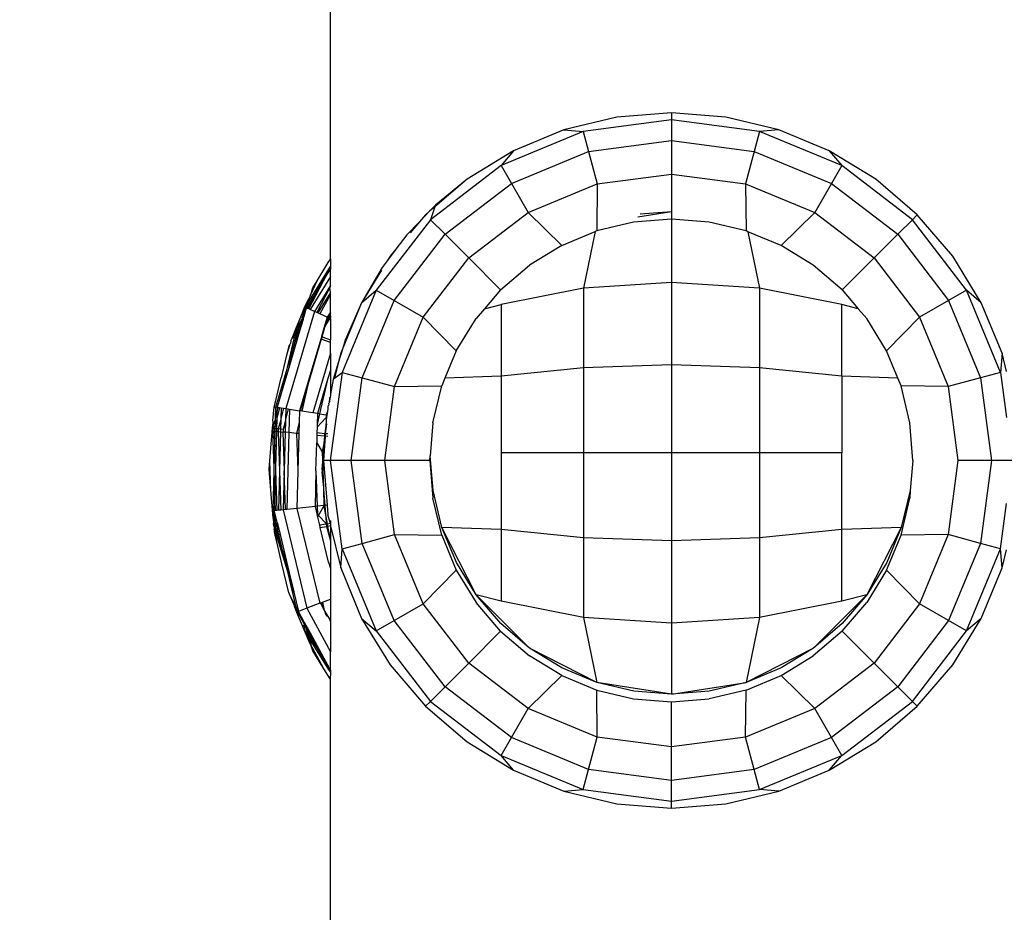
# Model space of a CAD drawing. Units: millimetres. Extents: x 59187 to 69218, y -6589 to 2690.
# Drawn here: x 62977 to 63028, y -366 to -320 of the extents above; entities that cross this region are included whole.
import ezdxf

# ---------------------------------------------------------------- set-up
doc = ezdxf.new("R2010")
doc.units = ezdxf.units.MM
doc.layers.add('Strefa bezpieczna', color=8, linetype='Continuous')
doc.dimstyles.get("Standard").update_dxf_attribs({"dimtxt": 180, "dimasz": 200, "dimexe": 0.18, "dimexo": 0.0625, "dimgap": 200, "dimtad": 0, "dimtih": 1, "dimtoh": 1, "dimlfac": 0.001, "dimzin": 0, "dimdsep": 46, "dimtxsty": 'Standard', "dimcen": 0.09, "dimse1": 1, "dimse2": 1, "dimadec": 0, "dimazin": 0, "dimtfac": 1, "dimtdec": 4, "dimtofl": 0, "dimtmove": 0, "dimatfit": 3, "dimfxl": 1, "dimtolj": 1, "dimtzin": 0, "dimarcsym": 0})

# ---------------------------------------------------------------- blocks, each defined once
blk = doc.blocks.new('*D113')
at = {"layer": 'Defpoints', "color": 0}
for p in [(64033.848, 1374.814), (59425.831, -6588.949), (65187, -6588.949)]:
    blk.add_point(p, dxfattribs=at)
at = {"layer": 'Strefa bezpieczna', "color": 0, "lineweight": -2}
for p, q in [((59425.831, 1174.814), (59425.831, -2317.068)), ((59425.831, -6388.949), (59425.831, -2897.068))]:
    blk.add_line(p, q, dxfattribs=at)
at = {"layer": 'Strefa bezpieczna', "color": 0}
for points in [[(59459.165, 1174.814), (59392.498, 1174.814), (59425.831, 1374.814)], [(59392.498, -6388.949), (59459.165, -6388.949), (59425.831, -6588.949)]]:
    blk.add_solid(points, dxfattribs=at)
at = {"layer": 'Strefa bezpieczna', "color": 0, "insert": (59425.831, -2607.068), "char_height": 180, "attachment_point": 5}
blk.add_mtext('\\A1;7.96', dxfattribs=at)
blk = doc.blocks.new('*D114')
at = {"layer": 'Defpoints', "color": 0}
for p in [(66267.615, 58.032), (60619.584, -4625.097), (65994, -4625.097)]:
    blk.add_point(p, dxfattribs=at)
at = {"layer": 'Strefa bezpieczna', "color": 0, "lineweight": -2}
for p, q in [((60619.584, -141.968), (60619.584, -1872.667)), ((60619.584, -4425.097), (60619.584, -2452.667))]:
    blk.add_line(p, q, dxfattribs=at)
at = {"layer": 'Strefa bezpieczna', "color": 0}
for points in [[(60652.918, -141.968), (60586.251, -141.968), (60619.584, 58.032)], [(60586.251, -4425.097), (60652.918, -4425.097), (60619.584, -4625.097)]]:
    blk.add_solid(points, dxfattribs=at)
at = {"layer": 'Strefa bezpieczna', "color": 0, "insert": (60619.584, -2162.667), "char_height": 180, "attachment_point": 5}
blk.add_mtext('\\A1;4.68', dxfattribs=at)
blk = doc.blocks.new('*D115')
at = {"layer": 'Defpoints', "color": 0}
for p in [(69218, 2571.73), (61476, -547.019), (69218, -787.32)]:
    blk.add_point(p, dxfattribs=at)
at = {"layer": 'Strefa bezpieczna', "color": 0, "lineweight": -2}
for p, q in [((61676, 2571.73), (64877, 2571.73)), ((69018, 2571.73), (65817, 2571.73))]:
    blk.add_line(p, q, dxfattribs=at)
at = {"layer": 'Strefa bezpieczna', "color": 0}
for points in [[(61676, 2605.063), (61676, 2538.396), (61476, 2571.73)], [(69018, 2538.396), (69018, 2605.063), (69218, 2571.73)]]:
    blk.add_solid(points, dxfattribs=at)
at = {"layer": 'Strefa bezpieczna', "color": 0, "insert": (65347, 2571.73), "char_height": 180, "attachment_point": 5}
blk.add_mtext('\\A1;7.74', dxfattribs=at)
blk = doc.blocks.new('*D116')
at = {"layer": 'Defpoints', "color": 0}
for p in [(67717.711, 2027.647), (67717.711, -156.254), (62929.219, -340.417)]:
    blk.add_point(p, dxfattribs=at)
at = {"layer": 'Strefa bezpieczna', "color": 0, "lineweight": -2}
for p, q in [((63129.219, 2027.647), (64877, 2027.647)), ((67517.711, 2027.647), (65817, 2027.647))]:
    blk.add_line(p, q, dxfattribs=at)
at = {"layer": 'Strefa bezpieczna', "color": 0}
for points in [[(63129.219, 2060.98), (63129.219, 1994.314), (62929.219, 2027.647)], [(67517.711, 1994.314), (67517.711, 2060.98), (67717.711, 2027.647)]]:
    blk.add_solid(points, dxfattribs=at)
at = {"layer": 'Strefa bezpieczna', "color": 0, "insert": (65347, 2027.647), "char_height": 180, "attachment_point": 5}
blk.add_mtext('\\A1;4.79', dxfattribs=at)

msp = doc.modelspace()

# ---------------------------------------------------------------- linework, layer by layer
for p, q in [((62993.5, -332.628), (62993.5, -280.083)), ((63011.154, -325.062), (63008.338, -325.284)), ((63013.97, -325.284), (63011.154, -325.062)), ((63011.154, -325.062), (63011.154, -325.424)), ((63008.338, -325.284), (63005.592, -325.943)), ((63011.154, -325.424), (63006.589, -326.025)), ((63015.719, -326.025), (63011.154, -325.424)), ((63011.154, -325.424), (63011.154, -326.494)), ((63016.716, -325.943), (63013.97, -325.284)), ((63006.589, -326.025), (63002.335, -327.787)), ((63005.592, -325.943), (63002.982, -327.024)), ((63005.592, -325.943), (63006.589, -326.025)), ((63006.589, -326.025), (63006.866, -327.058)), ((63015.719, -326.025), (63015.442, -327.058)), ((63016.716, -325.943), (63015.719, -326.025)), ((63019.973, -327.787), (63015.719, -326.025)), ((63019.326, -327.024), (63016.716, -325.943)), ((63006.866, -327.058), (63011.154, -326.494)), ((63011.154, -326.494), (63015.442, -327.058)), ((63011.154, -326.494), (63011.154, -328.229)), ((63002.982, -327.024), (63000.574, -328.5)), ((63002.982, -327.024), (63002.335, -327.787)), ((63002.87, -328.713), (63006.866, -327.058)), ((63006.866, -327.058), (63007.315, -328.735)), ((63015.442, -327.058), (63014.993, -328.735)), ((63015.442, -327.058), (63019.438, -328.713)), ((63021.734, -328.5), (63019.326, -327.024)), ((63019.326, -327.024), (63019.973, -327.787)), ((63002.335, -327.787), (62998.682, -330.59)), ((63002.335, -327.787), (63002.87, -328.713)), ((63007.315, -328.735), (63011.154, -328.229)), ((63011.154, -328.229), (63014.993, -328.735)), ((63011.154, -328.229), (63011.154, -330.165)), ((63019.973, -327.787), (63019.438, -328.713)), ((63023.626, -330.59), (63019.973, -327.787)), ((63000.574, -328.5), (62998.909, -329.922)), ((63000.574, -328.5), (62998.936, -329.844)), ((62999.438, -331.346), (63002.87, -328.713)), ((63002.87, -328.713), (63003.738, -330.216)), ((63003.738, -330.216), (63007.315, -328.735)), ((63007.315, -328.735), (63007.291, -331.174)), ((63014.993, -328.735), (63018.571, -330.216)), ((63014.993, -328.735), (63015.017, -331.174)), ((63019.438, -328.713), (63018.571, -330.216)), ((63019.438, -328.713), (63022.87, -331.346)), ((63023.882, -330.334), (63021.734, -328.5)), ((62998.641, -330.15), (62998.12, -330.693)), ((62998.426, -330.334), (62998.641, -330.15)), ((62998.641, -330.15), (62998.936, -329.844)), ((62998.909, -329.922), (62998.641, -330.15)), ((62998.909, -329.922), (62998.682, -330.59)), ((62998.936, -329.844), (62998.909, -329.922)), ((63000.665, -332.574), (63003.738, -330.216)), ((63003.738, -330.216), (63005.479, -331.925)), ((63009.415, -330.441), (63011.154, -330.165)), ((63009.53, -330.294), (63011.154, -330.165)), ((63011.154, -330.165), (63011.154, -330.562)), ((63018.571, -330.216), (63016.829, -331.925)), ((63018.571, -330.216), (63021.643, -332.574)), ((62998.682, -330.59), (62995.879, -334.243)), ((62998.12, -330.693), (62997.467, -331.372)), ((62998.12, -330.693), (62997.629, -331.268)), ((62998.426, -330.334), (62998.12, -330.693)), ((62998.682, -330.59), (62999.438, -331.346)), ((63009.199, -330.716), (63007.291, -331.174)), ((63011.154, -330.562), (63009.199, -330.716)), ((63013.11, -330.716), (63011.154, -330.562)), ((63011.154, -330.562), (63011.161, -333.849)), ((63015.017, -331.174), (63013.11, -330.716)), ((63023.626, -330.59), (63022.87, -331.346)), ((63023.882, -330.334), (63023.626, -330.59)), ((63026.429, -334.243), (63023.626, -330.59)), ((63025.716, -332.482), (63023.882, -330.334)), ((63005.479, -331.925), (63007.209, -331.208)), ((63007.209, -331.208), (63006.605, -334.137)), ((63007.291, -331.174), (63007.209, -331.208)), ((63015.115, -331.215), (63015.017, -331.174)), ((63015.115, -331.215), (63015.717, -334.137)), ((63016.829, -331.925), (63015.115, -331.215)), ((62996.805, -334.778), (62999.438, -331.346)), ((62997.467, -331.372), (62996.898, -332.124)), ((62999.438, -331.346), (63000.665, -332.574)), ((63022.87, -331.346), (63021.643, -332.574)), ((63022.87, -331.346), (63025.503, -334.778)), ((62996.898, -332.124), (62996.444, -332.723)), ((62996.898, -332.124), (62996.592, -332.482)), ((63005.479, -331.925), (63003.807, -332.95)), ((63018.501, -332.95), (63016.829, -331.925)), ((62992.824, -333.749), (62993.391, -332.807)), ((62993.391, -332.807), (62993.5, -332.628)), ((62993.5, -332.628), (62993.5, -333.021)), ((62996.444, -332.723), (62996.188, -333.062)), ((62996.592, -332.482), (62996.444, -332.723)), ((62998.308, -335.646), (63000.665, -332.574)), ((63000.665, -332.574), (63002.315, -334.223)), ((63021.643, -332.574), (63019.993, -334.223)), ((63021.643, -332.574), (63024, -335.646)), ((63027.192, -334.89), (63025.716, -332.482)), ((62993.287, -333.37), (62993.5, -333.021)), ((62993.5, -333.139), (62993.34, -333.4)), ((62993.5, -333.021), (62993.5, -333.139)), ((62993.5, -333.539), (62993.5, -333.139)), ((62996.188, -333.062), (62995.116, -334.89)), ((62996.151, -333.201), (62995.116, -334.89)), ((63002.315, -334.223), (63003.807, -332.95)), ((63019.993, -334.223), (63018.501, -332.95)), ((62992.339, -334.917), (62993.287, -333.37)), ((62992.379, -335.208), (62993.34, -333.4)), ((62993.5, -333.539), (62992.456, -335.242)), ((62992.471, -334.494), (62992.824, -333.749)), ((62992.589, -334.115), (62992.824, -333.749)), ((62992.814, -334.259), (62993.287, -333.37)), ((62993.34, -333.4), (62992.814, -334.259)), ((62993.5, -334.001), (62993.5, -333.539)), ((62992.814, -334.259), (62992.264, -335.156)), ((62992.323, -335.183), (62992.814, -334.259)), ((62992.554, -334.199), (62992.471, -334.494)), ((62992.554, -334.199), (62992.572, -334.169)), ((62992.572, -334.169), (62992.589, -334.115)), ((62993.5, -334.001), (62992.679, -335.341)), ((62993.478, -334.1), (62992.792, -335.391)), ((62993.5, -334.059), (62993.478, -334.1)), ((62993.5, -334.362), (62993.478, -334.1)), ((62993.5, -334.059), (62993.5, -334.001)), ((62995.879, -334.243), (62994.117, -338.497)), ((62995.116, -334.89), (62995.879, -334.243)), ((62995.879, -334.243), (62996.805, -334.778)), ((63002.315, -334.223), (63001.476, -335.206)), ((63006.605, -334.137), (63002.346, -334.979)), ((63011.161, -333.849), (63006.605, -334.137)), ((63006.605, -334.137), (63006.605, -338.257)), ((63015.717, -334.137), (63011.161, -333.849)), ((63011.161, -333.849), (63011.161, -338.109)), ((63019.977, -334.979), (63015.717, -334.137)), ((63015.717, -334.137), (63015.717, -338.257)), ((63019.993, -334.223), (63020.828, -335.201)), ((63026.429, -334.243), (63025.503, -334.778)), ((63028.192, -338.497), (63026.429, -334.243)), ((63027.192, -334.89), (63026.429, -334.243)), ((62992.167, -335.133), (62992.355, -334.737)), ((62992.355, -334.737), (62992.207, -335.131)), ((62992.339, -334.917), (62992.471, -334.494)), ((62992.471, -334.494), (62992.355, -334.737)), ((62993.5, -334.362), (62992.853, -335.419)), ((62993.5, -334.46), (62992.964, -335.468)), ((62993.5, -334.46), (62993.5, -334.362)), ((62993.5, -335.373), (62993.5, -334.46)), ((62995.15, -338.774), (62996.805, -334.778)), ((62996.805, -334.778), (62998.308, -335.646)), ((63025.503, -334.778), (63024, -335.646)), ((63025.503, -334.778), (63027.158, -338.774)), ((62992.679, -335.341), (62991.189, -340.371)), ((62991.933, -335.699), (62992.167, -335.133)), ((62992.048, -335.669), (62992.207, -335.131)), ((62992.172, -335.465), (62992.264, -335.156)), ((62992.207, -335.131), (62992.339, -334.917)), ((62992.207, -335.131), (62992.264, -335.156)), ((62992.264, -335.156), (62992.339, -334.917)), ((62992.323, -335.183), (62992.264, -335.156)), ((62992.379, -335.208), (62992.323, -335.183)), ((62992.456, -335.242), (62992.379, -335.208)), ((62992.679, -335.341), (62992.456, -335.242)), ((62992.792, -335.391), (62992.679, -335.341)), ((62995.116, -334.89), (62994.143, -337.238)), ((62995.116, -334.89), (62994.267, -336.832)), ((63001.476, -335.206), (63001.041, -335.715)), ((63001.476, -335.206), (63002.346, -334.979)), ((63002.346, -334.979), (63002.346, -338.693)), ((63019.977, -338.693), (63019.977, -334.979)), ((63020.828, -335.201), (63019.977, -334.979)), ((63021.267, -335.715), (63020.828, -335.201)), ((63028.273, -337.5), (63027.192, -334.89)), ((62991.751, -336.15), (62991.933, -335.699)), ((62992.028, -335.738), (62991.782, -336.162)), ((62992.085, -335.761), (62991.907, -336.362)), ((62991.963, -335.954), (62992.028, -335.738)), ((62992.085, -335.761), (62991.963, -335.954)), ((62992.048, -335.669), (62992.028, -335.738)), ((62992.048, -335.669), (62992.172, -335.465)), ((62992.085, -335.761), (62992.172, -335.465)), ((62992.853, -335.419), (62992.792, -335.391)), ((62992.964, -335.468), (62992.853, -335.419)), ((62993.34, -335.635), (62992.964, -335.468)), ((62993.34, -335.635), (62993.171, -336.205)), ((62993.369, -335.649), (62993.249, -336.053)), ((62993.442, -335.681), (62993.249, -336.053)), ((62993.477, -335.696), (62993.249, -336.053)), ((62993.5, -335.373), (62993.34, -335.635)), ((62993.34, -335.635), (62993.369, -335.649)), ((62993.5, -335.435), (62993.369, -335.649)), ((62993.369, -335.649), (62993.442, -335.681)), ((62993.5, -335.567), (62993.442, -335.681)), ((62993.442, -335.681), (62993.5, -335.707)), ((62993.5, -335.654), (62993.477, -335.696)), ((62993.477, -335.696), (62993.5, -335.707)), ((62993.5, -335.435), (62993.5, -335.373)), ((62993.5, -335.567), (62993.5, -335.435)), ((62993.5, -335.567), (62993.5, -335.654)), ((62993.5, -335.707), (62993.5, -336.818)), ((62996.826, -339.223), (62998.308, -335.646)), ((62998.308, -335.646), (63000.017, -337.387)), ((63000.017, -337.387), (63001.041, -335.715)), ((63022.292, -337.387), (63021.267, -335.715)), ((63024, -335.646), (63022.292, -337.387)), ((63024, -335.646), (63025.482, -339.223)), ((62991.907, -336.362), (62991.346, -338.256)), ((62991.521, -336.718), (62991.751, -336.15)), ((62991.521, -336.718), (62991.731, -336.296)), ((62991.789, -336.318), (62991.562, -337.309)), ((62991.562, -337.309), (62991.849, -336.34)), ((62991.706, -336.48), (62991.731, -336.296)), ((62991.789, -336.318), (62991.706, -336.48)), ((62991.731, -336.296), (62991.765, -336.232)), ((62991.731, -336.296), (62991.789, -336.318)), ((62991.751, -336.15), (62991.782, -336.162)), ((62991.765, -336.232), (62991.782, -336.162)), ((62991.782, -336.162), (62991.839, -336.184)), ((62991.823, -336.254), (62991.789, -336.318)), ((62991.849, -336.34), (62991.789, -336.318)), ((62991.839, -336.184), (62991.823, -336.254)), ((62991.94, -336.033), (62991.839, -336.184)), ((62991.849, -336.34), (62991.94, -336.033)), ((62991.907, -336.362), (62991.849, -336.34)), ((62991.963, -335.954), (62991.94, -336.033)), ((62993.171, -336.205), (62993.041, -336.643)), ((62993.071, -336.654), (62993.217, -336.162)), ((62993.217, -336.162), (62993.171, -336.205)), ((62993.249, -336.053), (62993.217, -336.162)), ((62991.286, -338.241), (62991.674, -336.541)), ((62991.463, -336.862), (62991.437, -337.003)), ((62991.463, -336.862), (62991.521, -336.718)), ((62991.674, -336.541), (62991.521, -336.718)), ((62991.674, -336.541), (62991.706, -336.48)), ((62993.033, -336.783), (62992.337, -339.134)), ((62993.003, -336.772), (62992.455, -338.622)), ((62993.041, -336.643), (62993.003, -336.772)), ((62993.033, -336.783), (62993.003, -336.772)), ((62993.071, -336.654), (62993.033, -336.783)), ((62993.5, -336.958), (62993.033, -336.783)), ((62993.041, -336.643), (62993.071, -336.654)), ((62993.071, -336.654), (62993.5, -336.818)), ((62993.5, -336.958), (62993.5, -336.818)), ((62994.267, -336.832), (62994.143, -337.238)), ((62991.389, -337.098), (62991.229, -337.604)), ((62991.346, -337.116), (62991.229, -337.604)), ((62991.286, -338.241), (62991.552, -337.343)), ((62991.346, -337.116), (62991.389, -337.098)), ((62991.552, -337.343), (62991.346, -338.256)), ((62991.389, -337.098), (62991.415, -337.015)), ((62991.415, -337.015), (62991.437, -337.003)), ((62991.562, -337.309), (62991.552, -337.343)), ((62993.5, -337.505), (62993.5, -336.958)), ((62994.143, -337.238), (62993.925, -337.958)), ((62994.143, -337.238), (62994.035, -337.5)), ((63000.017, -337.387), (62999.433, -338.796)), ((63022.875, -338.796), (63022.292, -337.387)), ((62991.229, -337.604), (62990.946, -338.783)), ((62993.5, -337.505), (62992.586, -340.592)), ((62993.5, -337.505), (62993.5, -338.383)), ((62994.035, -337.5), (62993.925, -337.958)), ((63028.273, -337.5), (63028.192, -338.497)), ((63028.5, -338.446), (63028.273, -337.5)), ((62990.679, -340.29), (62991.266, -338.309)), ((62991.346, -338.256), (62991.039, -339.29)), ((62991.039, -339.29), (62991.266, -338.309)), ((62991.266, -338.309), (62991.286, -338.241)), ((62993.5, -338.383), (62993.359, -338.86)), ((62993.5, -338.383), (62993.5, -339.633)), ((62993.925, -337.958), (62993.651, -338.86)), ((62993.925, -337.958), (62993.722, -338.805)), ((63006.605, -338.257), (63002.346, -338.693)), ((63011.161, -338.109), (63006.605, -338.257)), ((63006.605, -338.257), (63006.605, -342.665)), ((63015.717, -338.257), (63011.161, -338.109)), ((63011.161, -338.109), (63011.161, -342.665)), ((63019.977, -338.693), (63015.717, -338.257)), ((63015.717, -338.257), (63015.717, -342.665)), ((62990.673, -339.962), (62990.946, -338.783)), ((62992.455, -338.622), (62991.904, -340.484)), ((62992.455, -338.622), (62992.337, -339.134)), ((62993.359, -338.86), (62992.834, -340.631)), ((62993.359, -338.86), (62992.946, -340.649)), ((62994.117, -338.497), (62993.5, -342.926)), ((62993.651, -338.86), (62993.5, -339.633)), ((62993.651, -338.86), (62993.722, -338.805)), ((62993.722, -338.805), (62994.117, -338.497)), ((62994.117, -338.497), (62995.15, -338.774)), ((62994.586, -343.062), (62995.15, -338.774)), ((62995.15, -338.774), (62996.826, -339.223)), ((62999.433, -338.796), (62999.266, -339.2)), ((63002.346, -338.693), (62999.433, -338.796)), ((63002.346, -338.693), (63002.346, -342.665)), ((63022.875, -338.796), (63019.977, -338.693)), ((63019.977, -338.693), (63019.977, -342.665)), ((63023.042, -339.2), (63022.875, -338.796)), ((63027.158, -338.774), (63025.482, -339.223)), ((63028.192, -338.497), (63027.158, -338.774)), ((63027.158, -338.774), (63027.723, -343.062)), ((63028.192, -338.497), (63028.5, -340.842)), ((62991.039, -339.29), (62990.74, -340.299)), ((62992.337, -339.134), (62991.936, -340.489)), ((62992.337, -339.134), (62992.021, -340.502)), ((62996.321, -343.062), (62996.826, -339.223)), ((62996.826, -339.223), (62999.266, -339.2)), ((62998.808, -341.107), (62999.266, -339.2)), ((63025.482, -339.223), (63023.042, -339.2)), ((63023.5, -341.107), (63023.042, -339.2)), ((63025.482, -339.223), (63025.987, -343.062)), ((62993.486, -339.788), (62993.435, -340.073)), ((62993.449, -339.808), (62993.435, -340.073)), ((62993.486, -339.788), (62993.449, -339.808)), ((62993.5, -339.707), (62993.486, -339.788)), ((62993.5, -339.633), (62993.5, -339.707)), ((62990.53, -341.001), (62990.587, -340.275)), ((62990.587, -340.275), (62990.673, -339.962)), ((62990.587, -340.275), (62990.679, -340.29)), ((62990.664, -340.874), (62990.679, -340.29)), ((62990.74, -340.299), (62990.679, -340.29)), ((62990.865, -340.319), (62990.725, -340.882)), ((62990.74, -340.299), (62990.732, -340.622)), ((62990.732, -340.622), (62990.804, -340.31)), ((62990.74, -340.299), (62990.804, -340.31)), ((62990.804, -340.31), (62990.865, -340.319)), ((62990.865, -340.319), (62990.949, -340.332)), ((62990.949, -340.332), (62990.934, -340.909)), ((62991.072, -340.352), (62990.934, -340.909)), ((62990.949, -340.332), (62991.072, -340.352)), ((62991.072, -340.352), (62991.189, -340.371)), ((62991.189, -340.371), (62991.175, -340.941)), ((62991.311, -340.39), (62991.175, -340.941)), ((62991.189, -340.371), (62991.311, -340.39)), ((62991.311, -340.39), (62991.377, -340.4)), ((62991.377, -340.4), (62991.345, -341.618)), ((62991.377, -340.4), (62991.904, -340.484)), ((62993.363, -340.412), (62993.359, -340.495)), ((62993.376, -340.246), (62993.363, -340.412)), ((62993.414, -340.19), (62993.376, -340.246)), ((62993.435, -340.073), (62993.411, -340.101)), ((62993.411, -340.101), (62993.414, -340.19)), ((62990.576, -341.23), (62990.663, -340.922)), ((62990.656, -341.159), (62990.663, -340.922)), ((62990.724, -340.93), (62990.656, -341.159)), ((62990.663, -340.922), (62990.664, -340.874)), ((62990.664, -340.874), (62990.732, -340.622)), ((62990.724, -340.93), (62990.711, -341.414)), ((62990.725, -340.882), (62990.724, -340.93)), ((62990.732, -340.622), (62990.725, -340.882)), ((62990.932, -340.956), (62990.806, -341.423)), ((62990.932, -340.956), (62990.92, -341.435)), ((62990.934, -340.909), (62990.932, -340.956)), ((62991.175, -340.941), (62991.173, -340.987)), ((62991.904, -340.484), (62991.888, -341.078)), ((62991.936, -340.489), (62991.904, -340.484)), ((62992.021, -340.502), (62991.936, -340.489)), ((62992.586, -340.592), (62992.021, -340.502)), ((62992.834, -340.631), (62992.586, -340.592)), ((62992.816, -341.327), (62993.26, -340.857)), ((62992.834, -340.631), (62992.82, -341.196)), ((62992.946, -340.649), (62992.82, -341.196)), ((62992.946, -340.649), (62992.834, -340.631)), ((62992.946, -340.649), (62993.284, -340.702)), ((62993.278, -340.781), (62993.26, -340.857)), ((62993.26, -340.857), (62993.279, -340.947)), ((62993.284, -340.702), (62993.278, -340.781)), ((62993.321, -340.708), (62993.279, -340.947)), ((62993.279, -340.947), (62993.289, -341.037)), ((62993.353, -340.529), (62993.284, -340.702)), ((62993.321, -340.708), (62993.284, -340.702)), ((62993.353, -340.529), (62993.321, -340.708)), ((62993.359, -340.495), (62993.353, -340.529)), ((62990.466, -341.811), (62990.501, -341.374)), ((62990.501, -341.374), (62990.536, -341.101)), ((62990.52, -341.538), (62990.523, -341.466)), ((62990.523, -341.466), (62990.535, -341.395)), ((62990.541, -341.066), (62990.53, -341.001)), ((62990.536, -341.101), (62990.535, -341.395)), ((62990.535, -341.395), (62990.577, -341.293)), ((62990.535, -341.395), (62990.596, -341.402)), ((62990.536, -341.101), (62990.541, -341.066)), ((62990.576, -341.23), (62990.536, -341.101)), ((62990.577, -341.293), (62990.576, -341.23)), ((62990.596, -341.402), (62990.577, -341.293)), ((62990.599, -341.473), (62990.582, -341.544)), ((62990.655, -341.23), (62990.596, -341.402)), ((62990.596, -341.402), (62990.599, -341.473)), ((62990.65, -341.407), (62990.596, -341.402)), ((62990.646, -341.551), (62990.65, -341.407)), ((62990.65, -341.407), (62990.655, -341.23)), ((62990.711, -341.414), (62990.65, -341.407)), ((62990.656, -341.159), (62990.655, -341.23)), ((62990.711, -341.414), (62990.708, -341.556)), ((62990.806, -341.423), (62990.711, -341.414)), ((62990.806, -341.423), (62990.792, -341.565)), ((62990.92, -341.435), (62990.806, -341.423)), ((62990.92, -341.435), (62990.916, -341.577)), ((62991.049, -341.448), (62990.92, -341.435)), ((62991.173, -340.987), (62991.049, -341.448)), ((62991.049, -341.448), (62991.05, -341.519)), ((62991.173, -340.987), (62991.157, -341.6)), ((62991.888, -341.078), (62991.754, -341.657)), ((62991.888, -341.078), (62991.873, -341.669)), ((62992.816, -341.327), (62992.808, -341.63)), ((62992.82, -341.196), (62992.816, -341.327)), ((62993.261, -341.256), (62993.207, -341.672)), ((62993.303, -341.166), (62993.236, -341.674)), ((62993.261, -341.256), (62993.236, -341.674)), ((62993.289, -341.037), (62993.261, -341.256)), ((62998.808, -341.107), (62998.673, -342.822)), ((63023.654, -343.062), (63023.5, -341.107)), ((62990.376, -343.081), (62990.453, -341.984)), ((62990.453, -341.984), (62990.466, -341.811)), ((62990.466, -341.811), (62990.52, -341.538)), ((62990.52, -341.538), (62990.582, -341.544)), ((62990.597, -343.439), (62990.52, -341.538)), ((62990.646, -341.551), (62990.582, -341.544)), ((62990.582, -341.544), (62990.625, -342.352)), ((62990.625, -342.352), (62990.646, -341.551)), ((62990.708, -341.556), (62990.646, -341.551)), ((62990.708, -341.556), (62990.658, -343.439)), ((62990.792, -341.565), (62990.708, -341.556)), ((62990.792, -341.565), (62990.863, -343.602)), ((62990.792, -341.565), (62990.916, -341.577)), ((62990.916, -341.577), (62990.863, -343.602)), ((62990.916, -341.577), (62991.035, -341.588)), ((62991.05, -341.519), (62991.035, -341.588)), ((62991.157, -341.6), (62991.035, -341.588)), ((62991.035, -341.588), (62991.105, -343.601)), ((62991.157, -341.6), (62991.105, -343.601)), ((62991.345, -341.618), (62991.157, -341.6)), ((62991.345, -341.618), (62991.241, -345.594)), ((62991.754, -341.657), (62991.345, -341.618)), ((62991.873, -341.669), (62991.754, -341.657)), ((62991.754, -341.657), (62991.822, -343.598)), ((62991.873, -341.669), (62991.822, -343.598)), ((62992.805, -341.758), (62992.795, -342.139)), ((62992.808, -341.63), (62992.805, -341.758)), ((62993.198, -341.796), (62992.805, -341.758)), ((62993.207, -341.672), (62992.808, -341.63)), ((62993.229, -341.799), (62993.154, -343.062)), ((62993.198, -341.796), (62993.167, -342.186)), ((62993.229, -341.799), (62993.167, -342.186)), ((62993.199, -341.733), (62993.198, -341.796)), ((62993.229, -341.799), (62993.198, -341.796)), ((62993.207, -341.672), (62993.199, -341.733)), ((62993.236, -341.674), (62993.207, -341.672)), ((62993.236, -341.674), (62993.229, -341.799)), ((62993.376, -341.813), (62993.229, -341.799)), ((62993.362, -341.687), (62993.236, -341.674)), ((62990.619, -342.596), (62990.625, -342.352)), ((62992.757, -343.594), (62992.795, -342.139)), ((62992.795, -342.139), (62993.085, -342.605)), ((62993.167, -342.186), (62993.085, -342.605)), ((62993.167, -342.186), (62993.098, -343.06)), ((62990.597, -343.439), (62990.619, -342.596)), ((62990.619, -342.596), (62990.658, -343.439)), ((62993.085, -342.605), (62993.098, -343.06)), ((62993.5, -342.926), (62993.5, -343.062)), ((62998.654, -343.062), (62998.673, -342.822)), ((62998.815, -344.62), (62998.673, -342.822)), ((63006.605, -342.665), (63002.346, -342.665)), ((63002.346, -342.665), (63002.346, -346.637)), ((63011.161, -342.665), (63006.605, -342.665)), ((63006.605, -342.665), (63006.605, -347.073)), ((63011.161, -342.665), (63011.161, -347.221)), ((63015.717, -342.665), (63011.161, -342.665)), ((63019.977, -342.665), (63015.717, -342.665)), ((63015.717, -342.665), (63015.717, -347.073)), ((63019.977, -346.637), (63019.977, -342.665)), ((62990.332, -343.514), (62990.376, -343.081)), ((62990.419, -344.612), (62990.332, -343.514)), ((62990.419, -344.612), (62990.376, -343.081)), ((62990.592, -343.603), (62990.597, -343.439)), ((62990.658, -343.439), (62990.654, -343.603)), ((62993.1, -343.138), (62993.062, -343.514)), ((62993.062, -343.514), (62993.069, -343.592)), ((62993.098, -343.06), (62993.1, -343.138)), ((62993.1, -343.138), (62993.138, -344.467)), ((62993.5, -343.062), (62993.154, -343.062)), ((62993.154, -343.062), (62993.336, -345.374)), ((62994.117, -347.627), (62993.5, -343.062)), ((62994.586, -343.062), (62993.5, -343.062)), ((62995.15, -347.35), (62994.586, -343.062)), ((62996.321, -343.062), (62994.586, -343.062)), ((62996.826, -346.901), (62996.321, -343.062)), ((62998.654, -343.062), (62996.321, -343.062)), ((62998.654, -343.062), (62998.808, -345.018)), ((63023.654, -343.062), (63023.508, -344.62)), ((63025.987, -343.062), (63025.482, -346.901)), ((63027.723, -343.062), (63025.987, -343.062)), ((63027.723, -343.062), (63027.158, -347.35)), ((63028.793, -343.062), (63027.723, -343.062)), ((62990.538, -345.668), (62990.592, -343.603)), ((62990.63, -344.526), (62990.592, -343.603)), ((62990.654, -343.603), (62990.63, -344.526)), ((62990.654, -343.603), (62990.725, -345.648)), ((62990.863, -343.602), (62990.81, -345.64)), ((62990.863, -343.602), (62990.934, -345.627)), ((62991.105, -343.601), (62991.052, -345.614)), ((62991.175, -345.601), (62991.105, -343.601)), ((62991.822, -343.598), (62991.771, -345.538)), ((62992.757, -343.594), (62992.708, -345.44)), ((62992.757, -343.594), (62992.821, -345.428)), ((62993.069, -343.592), (62993.063, -343.671)), ((62993.063, -343.671), (62993.138, -344.467)), ((62990.63, -344.526), (62990.628, -344.61)), ((62993.138, -344.467), (62993.14, -344.546)), ((62990.467, -345.223), (62990.419, -344.612)), ((62990.628, -344.61), (62990.6, -345.662)), ((62990.664, -345.655), (62990.628, -344.61)), ((62993.14, -344.546), (62993.163, -345.392)), ((62993.14, -344.546), (62993.179, -344.997)), ((62993.179, -344.997), (62993.21, -345.387)), ((62999.266, -346.925), (62998.808, -345.018)), ((62999.272, -346.528), (62998.815, -344.62)), ((63023.042, -346.925), (63023.5, -345.018)), ((63023.508, -344.62), (63023.05, -346.528)), ((63023.508, -344.62), (63023.5, -345.018)), ((62990.537, -346.023), (62990.467, -345.223)), ((62991.771, -345.538), (62991.241, -345.594)), ((62992.708, -345.44), (62991.771, -345.538)), ((62991.771, -345.538), (62992.952, -350.455)), ((62992.821, -345.428), (62992.708, -345.44)), ((62992.708, -345.44), (62992.8, -345.822)), ((62993.163, -345.392), (62992.821, -345.428)), ((62992.821, -345.428), (62992.836, -345.859)), ((62992.886, -345.911), (62993.164, -345.424)), ((62993.21, -345.387), (62993.163, -345.392)), ((62993.163, -345.392), (62993.164, -345.424)), ((62993.164, -345.424), (62993.248, -345.875)), ((62993.336, -345.374), (62993.21, -345.387)), ((62993.21, -345.387), (62993.248, -345.875)), ((62993.336, -345.374), (62993.376, -345.878)), ((63028.192, -347.627), (63028.5, -345.283)), ((62990.537, -346.023), (62990.538, -345.668)), ((62990.558, -346.096), (62990.537, -346.023)), ((62990.538, -345.668), (62990.6, -345.662)), ((62990.597, -345.913), (62990.538, -345.668)), ((62990.597, -345.913), (62990.594, -346.223)), ((62990.6, -345.662), (62990.597, -345.913)), ((62990.669, -346.213), (62990.597, -345.913)), ((62990.664, -345.655), (62990.6, -345.662)), ((62990.675, -345.975), (62990.6, -345.662)), ((62990.725, -345.648), (62990.664, -345.655)), ((62990.669, -346.213), (62990.675, -345.975)), ((62990.747, -346.275), (62990.675, -345.975)), ((62990.81, -345.64), (62990.725, -345.648)), ((62990.934, -345.627), (62990.81, -345.64)), ((62991.052, -345.614), (62990.934, -345.627)), ((62991.175, -345.601), (62991.052, -345.614)), ((62991.052, -345.614), (62992.277, -350.714)), ((62991.241, -345.594), (62991.175, -345.601)), ((62992.8, -345.822), (62992.836, -345.859)), ((62992.8, -345.822), (62992.84, -345.99)), ((62992.836, -345.859), (62992.84, -345.99)), ((62992.836, -345.859), (62992.886, -345.911)), ((62992.84, -345.99), (62992.886, -345.911)), ((62992.84, -345.99), (62992.942, -346.412)), ((62992.886, -345.911), (62993.284, -346.325)), ((62993.248, -345.875), (62993.263, -345.953)), ((62993.263, -345.953), (62993.284, -346.325)), ((62993.263, -345.953), (62993.337, -346.349)), ((62993.5, -346.322), (62993.376, -345.878)), ((62990.549, -346.162), (62990.558, -346.096)), ((62990.549, -346.162), (62990.564, -346.227)), ((62990.594, -346.223), (62990.558, -346.096)), ((62990.564, -346.227), (62990.563, -346.318)), ((62990.563, -346.318), (62990.592, -346.355)), ((62990.573, -346.435), (62990.563, -346.318)), ((62990.592, -346.355), (62990.573, -346.435)), ((62990.573, -346.435), (62990.576, -346.472)), ((62990.576, -346.472), (62990.59, -346.553)), ((62990.59, -346.553), (62990.589, -346.617)), ((62990.594, -346.223), (62990.592, -346.355)), ((62990.592, -346.355), (62990.685, -346.773)), ((62990.678, -346.522), (62990.594, -346.223)), ((62990.686, -346.283), (62990.669, -346.213)), ((62990.678, -346.522), (62990.686, -346.283)), ((62990.697, -346.589), (62990.678, -346.522)), ((62990.739, -346.503), (62990.686, -346.283)), ((62990.747, -346.275), (62990.739, -346.503)), ((62990.739, -346.503), (62990.758, -346.583)), ((62990.747, -346.275), (62990.86, -346.745)), ((62993.291, -346.356), (62992.942, -346.412)), ((62992.942, -346.412), (62992.972, -346.537)), ((62992.972, -346.537), (62993.309, -346.48)), ((62993.4, -348.322), (62992.972, -346.537)), ((62993.284, -346.325), (62993.291, -346.356)), ((62993.337, -346.349), (62993.291, -346.356)), ((62993.291, -346.356), (62993.302, -346.402)), ((62993.302, -346.402), (62993.309, -346.48)), ((62993.36, -346.472), (62993.309, -346.48)), ((62993.309, -346.48), (62993.5, -347.227)), ((62993.5, -346.322), (62993.337, -346.349)), ((62993.337, -346.349), (62993.36, -346.472)), ((62993.5, -346.448), (62993.36, -346.472)), ((62993.36, -346.472), (62993.5, -347.227)), ((62993.5, -346.172), (62993.5, -346.322)), ((62993.5, -346.322), (62993.5, -346.448)), ((62993.5, -346.448), (62994.035, -348.625)), ((62993.5, -346.448), (62993.5, -347.227)), ((63002.346, -346.637), (62999.272, -346.528)), ((63001.048, -350.013), (62999.272, -346.528)), ((63000.025, -348.339), (62999.272, -346.528)), ((63023.05, -346.528), (63019.977, -346.637)), ((63023.05, -346.528), (63021.274, -350.013)), ((63023.05, -346.528), (63022.298, -348.339)), ((62990.589, -346.617), (62990.587, -346.752)), ((62990.587, -346.752), (62990.63, -346.928)), ((62990.676, -346.921), (62990.589, -346.617)), ((62990.63, -346.928), (62990.676, -346.921)), ((62990.63, -346.928), (62990.688, -347.144)), ((62990.676, -346.921), (62990.708, -346.915)), ((62990.754, -347.337), (62990.676, -346.921)), ((62990.685, -346.773), (62990.697, -346.589)), ((62990.685, -346.773), (62990.746, -346.764)), ((62990.706, -346.843), (62990.685, -346.773)), ((62990.746, -346.764), (62990.697, -346.589)), ((62990.708, -346.915), (62990.706, -346.843)), ((62990.708, -346.915), (62990.769, -346.905)), ((62991.295, -348.821), (62990.708, -346.915)), ((62990.758, -346.583), (62990.746, -346.764)), ((62990.799, -346.755), (62990.746, -346.764)), ((62990.746, -346.764), (62990.769, -346.905)), ((62990.799, -346.755), (62990.758, -346.583)), ((62990.833, -346.894), (62990.769, -346.905)), ((62990.769, -346.905), (62991.077, -347.912)), ((62990.86, -346.745), (62990.799, -346.755)), ((62990.833, -346.894), (62990.799, -346.755)), ((62990.894, -346.884), (62990.833, -346.894)), ((62991.077, -347.912), (62990.833, -346.894)), ((62990.86, -346.745), (62990.894, -346.884)), ((62990.894, -346.884), (62991.371, -348.875)), ((62995.15, -347.35), (62996.826, -346.901)), ((62998.308, -350.479), (62996.826, -346.901)), ((62996.826, -346.901), (62999.266, -346.925)), ((62999.266, -346.925), (63000.017, -348.737)), ((63002.346, -346.637), (63002.346, -350.351)), ((63006.605, -347.073), (63002.346, -346.637)), ((63006.605, -347.073), (63006.605, -351.193)), ((63011.161, -347.221), (63006.605, -347.073)), ((63015.717, -347.073), (63011.161, -347.221)), ((63019.977, -346.637), (63015.717, -347.073)), ((63015.717, -347.073), (63015.717, -351.193)), ((63019.977, -350.351), (63019.977, -346.637)), ((63022.292, -348.737), (63023.042, -346.925)), ((63025.482, -346.901), (63023.042, -346.925)), ((63025.482, -346.901), (63024, -350.479)), ((63027.158, -347.35), (63025.482, -346.901)), ((62990.754, -347.337), (62990.688, -347.144)), ((62990.988, -348.419), (62990.754, -347.337)), ((62993.5, -347.227), (62993.5, -348.649)), ((62994.117, -347.627), (62995.15, -347.35)), ((62996.805, -351.347), (62995.15, -347.35)), ((63011.161, -347.221), (63011.161, -351.481)), ((63027.158, -347.35), (63025.503, -351.347)), ((63028.192, -347.627), (63027.158, -347.35)), ((62991.077, -347.912), (62991.371, -348.875)), ((62991.295, -348.821), (62991.077, -347.912)), ((62994.035, -348.625), (62994.117, -347.627)), ((62994.117, -347.627), (62995.879, -351.881)), ((63026.429, -351.881), (63028.192, -347.627)), ((63028.273, -348.625), (63028.192, -347.627)), ((63028.273, -348.625), (63028.5, -347.678)), ((62991.346, -349.911), (62990.988, -348.419)), ((62993.4, -348.322), (62993.5, -348.649)), ((63001.048, -350.013), (63000.025, -348.339)), ((63022.298, -348.339), (63021.274, -350.013)), ((62991.312, -348.891), (62991.295, -348.821)), ((62991.736, -350.655), (62991.312, -348.891)), ((62991.607, -349.854), (62991.312, -348.891)), ((62991.371, -348.875), (62991.607, -349.854)), ((62993.5, -348.649), (62993.5, -350.245)), ((62994.035, -348.625), (62995.116, -351.234)), ((62998.308, -350.479), (63000.017, -348.737)), ((63000.017, -348.737), (63001.041, -350.41)), ((63022.292, -348.737), (63021.267, -350.41)), ((63024, -350.479), (63022.292, -348.737)), ((63027.192, -351.234), (63028.273, -348.625)), ((62991.346, -349.911), (62991.372, -349.961)), ((62991.372, -349.961), (62991.38, -349.995)), ((62991.736, -350.655), (62991.38, -349.995)), ((62991.38, -349.995), (62991.65, -350.6)), ((62991.611, -349.881), (62991.607, -349.854)), ((62991.611, -349.881), (62991.852, -350.877)), ((63002.346, -350.351), (63001.048, -350.013)), ((63003.814, -352.778), (63001.048, -350.013)), ((63002.323, -351.503), (63001.048, -350.013)), ((63021.274, -350.013), (63018.509, -352.778)), ((63021.274, -350.013), (63019.977, -350.351)), ((63021.274, -350.013), (63019.999, -351.503)), ((62991.767, -350.929), (62991.65, -350.6)), ((62991.65, -350.6), (62991.794, -350.9)), ((62991.852, -350.877), (62991.736, -350.655)), ((62991.794, -350.9), (62991.736, -350.655)), ((62992.952, -350.455), (62992.277, -350.714)), ((62992.952, -350.455), (62992.982, -350.444)), ((62992.982, -350.444), (62993.063, -350.413)), ((62992.982, -350.444), (62993.188, -350.824)), ((62993.063, -350.413), (62993.093, -350.401)), ((62993.063, -350.413), (62993.188, -350.824)), ((62993.093, -350.401), (62993.5, -350.245)), ((62993.093, -350.401), (62993.188, -350.824)), ((62993.5, -350.245), (62993.5, -351.357)), ((62996.805, -351.347), (62998.308, -350.479)), ((63000.665, -353.551), (62998.308, -350.479)), ((63002.315, -351.901), (63001.041, -350.41)), ((63006.605, -351.193), (63002.346, -350.351)), ((63019.977, -350.351), (63015.717, -351.193)), ((63019.993, -351.901), (63021.267, -350.41)), ((63024, -350.479), (63021.643, -353.551)), ((63025.503, -351.347), (63024, -350.479)), ((62992.002, -351.495), (62991.767, -350.929)), ((62991.794, -350.9), (62991.852, -350.877)), ((62991.794, -350.9), (62992.243, -351.727)), ((62992.277, -350.714), (62991.852, -350.877)), ((62992.153, -351.432), (62991.852, -350.877)), ((62992.277, -350.714), (62993.5, -352.968)), ((62993.188, -350.824), (62993.219, -350.88)), ((62993.219, -350.88), (62993.235, -350.978)), ((62993.219, -350.88), (62993.265, -350.965)), ((62993.235, -350.978), (62993.312, -351.119)), ((62993.265, -350.965), (62993.5, -351.357)), ((62992.192, -351.943), (62992.002, -351.495)), ((62992.16, -351.664), (62992.115, -351.57)), ((62992.153, -351.432), (62992.165, -351.522)), ((62992.153, -351.432), (62992.452, -351.982)), ((62992.222, -351.929), (62992.16, -351.664)), ((62992.165, -351.522), (62992.243, -351.727)), ((62993.5, -351.357), (62993.453, -351.379)), ((62993.5, -351.357), (62993.5, -352.968)), ((62995.116, -351.234), (62995.879, -351.881)), ((62995.116, -351.234), (62996.592, -353.642)), ((62995.879, -351.881), (62996.805, -351.347)), ((62999.438, -354.778), (62996.805, -351.347)), ((63003.814, -352.778), (63002.323, -351.503)), ((63011.161, -351.481), (63006.605, -351.193)), ((63006.605, -351.193), (63007.298, -354.554)), ((63015.717, -351.193), (63011.161, -351.481)), ((63011.161, -351.481), (63011.161, -355.164)), ((63015.717, -351.193), (63015.024, -354.552)), ((63019.999, -351.503), (63018.509, -352.778)), ((63025.503, -351.347), (63022.87, -354.778)), ((63026.429, -351.881), (63025.503, -351.347)), ((63025.716, -353.642), (63027.192, -351.234)), ((63027.192, -351.234), (63026.429, -351.881)), ((62992.192, -351.943), (62992.222, -351.929)), ((62992.435, -352.514), (62992.192, -351.943)), ((62992.222, -351.929), (62992.283, -351.92)), ((62992.26, -351.991), (62992.222, -351.929)), ((62992.243, -351.727), (62992.283, -351.92)), ((62992.243, -351.727), (62992.396, -352.008)), ((62992.281, -352.06), (62992.26, -351.991)), ((62992.281, -352.06), (62992.338, -352.035)), ((62992.33, -352.106), (62992.281, -352.06)), ((62992.283, -351.92), (62992.338, -352.035)), ((62992.338, -352.035), (62992.33, -352.106)), ((62992.33, -352.106), (62992.345, -352.162)), ((62992.396, -352.008), (62992.338, -352.035)), ((62992.338, -352.035), (62992.878, -352.895)), ((62992.338, -352.035), (62992.394, -352.209)), ((62992.394, -352.209), (62992.345, -352.162)), ((62992.435, -352.514), (62992.345, -352.162)), ((62992.452, -351.982), (62992.396, -352.008)), ((62992.396, -352.008), (62992.878, -352.895)), ((62992.452, -351.982), (62993.395, -353.719)), ((62995.879, -351.881), (62998.682, -355.535)), ((63000.665, -353.551), (63002.315, -351.901)), ((63002.315, -351.901), (63003.807, -353.175)), ((63019.993, -351.901), (63018.501, -353.175)), ((63021.643, -353.551), (63019.993, -351.901)), ((63023.626, -355.535), (63026.429, -351.881)), ((62992.394, -352.209), (62992.415, -352.274)), ((62993.359, -353.782), (62992.415, -352.274)), ((62992.415, -352.274), (62992.514, -352.659)), ((62992.514, -352.659), (62992.435, -352.514)), ((62992.573, -352.767), (62992.514, -352.659)), ((62992.589, -352.913), (62992.514, -352.659)), ((62993.165, -353.852), (62992.573, -352.767)), ((62992.573, -352.767), (62992.589, -352.913)), ((62993.165, -353.852), (62992.589, -352.913)), ((62992.878, -352.895), (62992.895, -352.927)), ((62992.895, -352.927), (62993.395, -353.719)), ((62992.895, -352.927), (62993.359, -353.782)), ((62993.5, -353.913), (62993.5, -352.968)), ((63005.479, -354.2), (63003.807, -353.175)), ((63007.298, -354.554), (63003.814, -352.778)), ((63005.487, -353.801), (63003.814, -352.778)), ((63018.509, -352.778), (63015.024, -354.552)), ((63016.829, -354.2), (63018.501, -353.175)), ((63018.509, -352.778), (63016.836, -353.801)), ((62996.592, -353.642), (62998.426, -355.79)), ((62999.438, -354.778), (63000.665, -353.551)), ((63003.738, -355.908), (63000.665, -353.551)), ((63021.643, -353.551), (63018.571, -355.908)), ((63022.87, -354.778), (63021.643, -353.551)), ((63023.882, -355.79), (63025.716, -353.642)), ((62993.485, -354.374), (62993.165, -353.852)), ((62993.376, -353.812), (62993.359, -353.782)), ((62993.5, -354.011), (62993.376, -353.812)), ((62993.5, -353.913), (62993.395, -353.719)), ((62993.5, -354.041), (62993.485, -354.374)), ((62993.5, -353.913), (62993.5, -354.011)), ((62993.5, -354.011), (62993.5, -354.041)), ((63003.738, -355.908), (63005.479, -354.2)), ((63005.479, -354.2), (63007.291, -354.95)), ((63007.298, -354.554), (63005.487, -353.801)), ((63015.017, -354.95), (63016.829, -354.2)), ((63016.836, -353.801), (63015.024, -354.552)), ((63018.571, -355.908), (63016.829, -354.2)), ((62993.5, -354.399), (62993.485, -354.374)), ((62993.5, -406.945), (62993.5, -354.399)), ((63009.206, -355.01), (63007.298, -354.554)), ((63011.161, -355.164), (63007.298, -354.554)), ((63011.161, -355.164), (63015.024, -354.552)), ((63015.024, -354.552), (63013.116, -355.01)), ((62998.682, -355.535), (62999.438, -354.778)), ((63002.87, -357.411), (62999.438, -354.778)), ((63007.291, -354.95), (63009.199, -355.408)), ((63007.315, -357.39), (63007.291, -354.95)), ((63011.161, -355.164), (63009.206, -355.01)), ((63013.116, -355.01), (63011.161, -355.164)), ((63015.017, -354.95), (63013.11, -355.408)), ((63014.993, -357.39), (63015.017, -354.95)), ((63022.87, -354.778), (63019.438, -357.411)), ((63023.626, -355.535), (63022.87, -354.778)), ((62998.426, -355.79), (62998.682, -355.535)), ((62998.682, -355.535), (63002.335, -358.338)), ((63009.199, -355.408), (63011.154, -355.562)), ((63011.154, -355.562), (63013.11, -355.408)), ((63011.154, -357.895), (63011.154, -355.562)), ((63019.973, -358.338), (63023.626, -355.535)), ((63023.882, -355.79), (63023.626, -355.535)), ((62998.426, -355.79), (63000.574, -357.625)), ((63002.87, -357.411), (63003.738, -355.908)), ((63007.315, -357.39), (63003.738, -355.908)), ((63018.571, -355.908), (63014.993, -357.39)), ((63019.438, -357.411), (63018.571, -355.908)), ((63021.734, -357.625), (63023.882, -355.79)), ((63000.574, -357.625), (63002.982, -359.1)), ((63002.335, -358.338), (63002.87, -357.411)), ((63006.866, -359.066), (63002.87, -357.411)), ((63006.866, -359.066), (63007.315, -357.39)), ((63011.154, -357.895), (63007.315, -357.39)), ((63014.993, -357.39), (63011.154, -357.895)), ((63015.442, -359.066), (63014.993, -357.39)), ((63019.438, -357.411), (63015.442, -359.066)), ((63019.326, -359.1), (63021.734, -357.625)), ((63019.973, -358.338), (63019.438, -357.411)), ((63011.154, -359.631), (63011.154, -357.895)), ((63002.982, -359.1), (63002.335, -358.338)), ((63002.335, -358.338), (63006.589, -360.1)), ((63015.719, -360.1), (63019.973, -358.338)), ((63019.326, -359.1), (63019.973, -358.338)), ((63002.982, -359.1), (63005.592, -360.181)), ((63006.589, -360.1), (63006.866, -359.066)), ((63011.154, -359.631), (63006.866, -359.066)), ((63015.442, -359.066), (63011.154, -359.631)), ((63015.719, -360.1), (63015.442, -359.066)), ((63016.716, -360.181), (63019.326, -359.1)), ((63011.154, -360.701), (63011.154, -359.631)), ((63005.592, -360.181), (63006.589, -360.1)), ((63005.592, -360.181), (63008.338, -360.841)), ((63006.589, -360.1), (63011.154, -360.701)), ((63011.154, -360.701), (63015.719, -360.1)), ((63013.97, -360.841), (63016.716, -360.181)), ((63016.716, -360.181), (63015.719, -360.1)), ((63008.338, -360.841), (63011.154, -361.062)), ((63011.154, -361.062), (63011.154, -360.701)), ((63011.154, -361.062), (63013.97, -360.841))]:
    msp.add_line(p, q)

# ---------------------------------------------------------------- dimensions: what is measured, and where the dimension line sits
at = {"layer": 'Strefa bezpieczna'}
for base, p1, p2, picture, middle in [((69218, 2571.73), (61476, -547.019), (69218, -787.32), '*D115', (65347, 2571.73)), ((67717.711, 2027.647), (62929.219, -340.417), (67717.711, -156.254), '*D116', (65347, 2027.647))]:
    dim = msp.add_linear_dim(base=base, p1=p1, p2=p2, dimstyle='Standard', dxfattribs=at)
    dim.commit()
    dim.dimension.update_dxf_attribs({"geometry": picture, "text_midpoint": middle, "dimtype": 160})
for base, p1, p2, picture, middle in [((59425.831, -6588.949), (64033.848, 1374.814), (65187, -6588.949), '*D113', (59425.831, -2607.068)), ((60619.584, -4625.097), (66267.615, 58.032), (65994, -4625.097), '*D114', (60619.584, -2162.667))]:
    dim = msp.add_linear_dim(base=base, p1=p1, p2=p2, angle=90, dimstyle='Standard', dxfattribs=at)
    dim.commit()
    dim.dimension.update_dxf_attribs({"geometry": picture, "text_midpoint": middle, "dimtype": 160})

doc.saveas('drawing.dxf')
